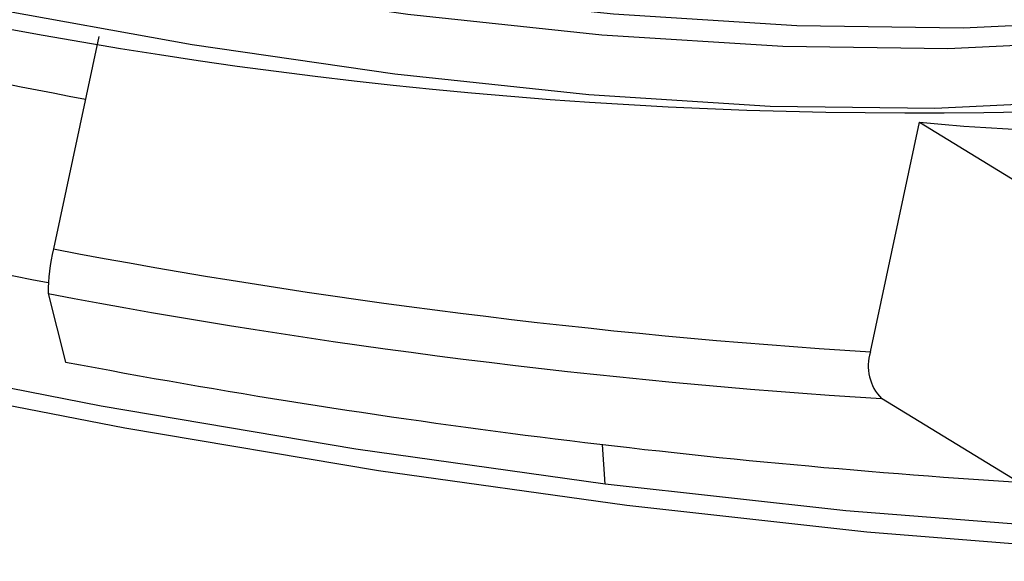
# Paper-space layout '_Dimetric' of a CAD drawing. Units: millimetres. Extents: x -75 to 28, y -79 to 29.
# Drawn here: x -61 to -56, y -79 to -76 of the extents above; entities that cross this region are included whole.
import ezdxf

# ---------------------------------------------------------------- set-up
doc = ezdxf.new("R2010")
doc.units = ezdxf.units.MM

psp = doc.layouts.new('_Dimetric')

# ---------------------------------------------------------------- linework, layer by layer
at = {"color": 7, "linetype": 'Continuous', "lineweight": 25}
for p, q in [((-60.9503, -75.8698), (-61.1941, -77.0135)), ((-56.794, -77.5679), (-56.5304, -76.3314)), ((-56.5304, -76.3314), (-55.5929, -76.9032)), ((-61.222, -77.2537), (-61.1287, -77.6224)), ((-55.9971, -78.269), (-56.7345, -77.8191)), ((-58.2227, -78.2809), (-58.2377, -78.0668))]:
    psp.add_line(p, q, dxfattribs=at)
at = {"color": 7, "linetype": 'Continuous', "lineweight": 25, "flags": 128}
for points in [[(-69.1654, -72.3659), (-68.754, -72.7049), (-68.1966, -73.0565), (-67.5045, -73.4134), (-66.6919, -73.7685), (-65.7752, -74.1145), (-64.7731, -74.4443), (-63.706, -74.7513), (-62.5957, -75.0291), (-61.4647, -75.2722), (-60.3361, -75.4756), (-59.2329, -75.6351), (-58.1774, -75.7476), (-57.1912, -75.8106), (-56.2944, -75.823), (-55.5052, -75.7845), (-54.8397, -75.6958), (-54.3114, -75.5587), (-53.9312, -75.3762), (-53.8417, -75.3084)], [(-69.1169, -72.5125), (-68.7097, -72.848), (-68.158, -73.1959), (-67.4731, -73.5492), (-66.6687, -73.9007), (-65.7614, -74.2431), (-64.7696, -74.5695), (-63.7134, -74.8734), (-62.6145, -75.1484), (-61.4951, -75.389), (-60.378, -75.5903), (-59.2861, -75.7482), (-58.2414, -75.8595), (-57.2653, -75.9219), (-56.3777, -75.9342), (-55.5966, -75.896), (-54.9379, -75.8082), (-54.415, -75.6726), (-54.0386, -75.4919), (-53.8181, -75.2727)], [(-54.1725, -74.7275), (-53.9181, -75.0438), (-53.8218, -75.3344), (-53.8854, -75.5934), (-54.1076, -75.8155), (-54.484, -75.9962), (-55.0069, -76.1318), (-55.6656, -76.2196), (-56.4467, -76.2577), (-57.3343, -76.2455), (-58.3104, -76.1831), (-59.355, -76.0718), (-60.447, -75.9139), (-61.5641, -75.7126), (-62.6835, -75.472), (-63.7824, -75.1969), (-64.8386, -74.8931), (-65.8304, -74.5667), (-66.7377, -74.2242), (-67.542, -73.8728), (-68.227, -73.5195), (-68.7787, -73.1716), (-69.1859, -72.836)], [(-58.2227, -78.2809), (-59.5653, -78.092), (-60.9369, -77.8603), (-62.3202, -77.5887), (-63.6979, -77.2805), (-65.0527, -76.9398), (-66.3674, -76.5706), (-67.6256, -76.1778)], [(-58.1069, -78.395), (-59.4437, -78.2076), (-60.809, -77.979), (-62.1868, -77.7117), (-63.5609, -77.4089), (-64.9151, -77.0742), (-66.2337, -76.7114), (-67.5012, -76.325)], [(-52.5114, -78.5198), (-53.4702, -78.5691), (-54.5347, -78.5696), (-55.6915, -78.5212), (-56.926, -78.4245), (-58.2227, -78.2809)], [(-52.3765, -78.6539), (-53.3488, -78.6955), (-54.4211, -78.69), (-55.5808, -78.6376), (-56.8142, -78.5389), (-58.1069, -78.395)]]:
    psp.add_lwpolyline(points, dxfattribs=at)
at = {"color": 7, "linetype": 'Continuous', "lineweight": 25}
for centre, radius, start, end in [((-56.5522, -49.7252), 26.5554, 243.33448, 272.63447), ((-51.8846, -27.8106), 49.2507, 252.74318, 259.30802), ((-52.1013, -28.7365), 49.3081, 252.69502, 259.34023), ((-55.3704, -64.0325), 12.3534, 264.61232, 282.375), ((-60.3324, -77.2354), 0.8898, 165.5627, 181.1834), ((-54.5432, -41.963), 35.6759, 259.25571, 266.38278), ((-54.4391, -41.5075), 36.3841, 259.25571, 266.38278), ((-56.5544, -77.6438), 0.2513, 162.4047, 224.2171), ((-53.3721, -36.7447), 41.6072, 259.25571, 266.38278)]:
    psp.add_arc(centre, radius, start, end, dxfattribs=at)

doc.saveas('drawing.dxf')
